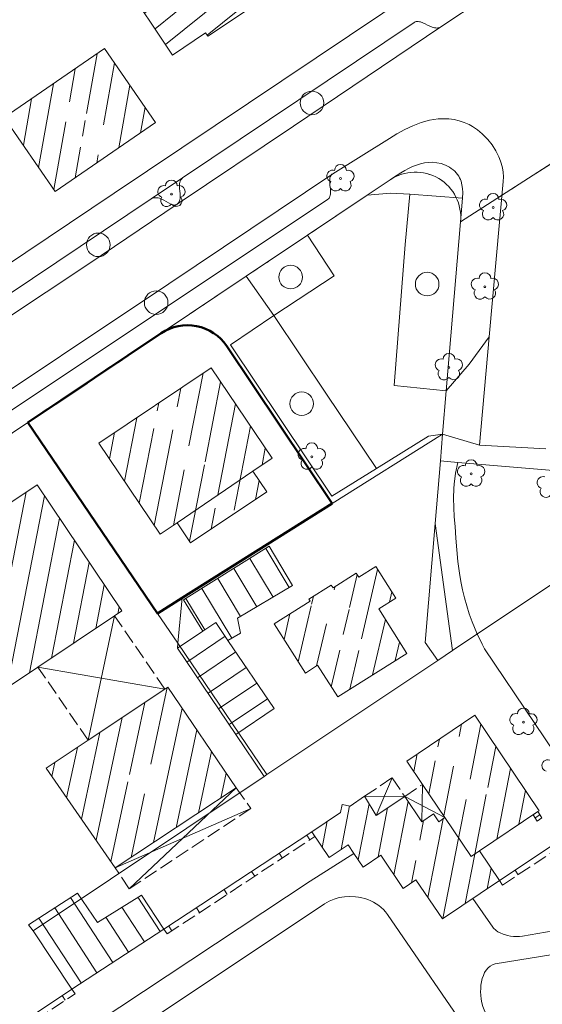
# Model space of a CAD drawing. Units: metres. Extents: x 3404129 to 3404584, y 5759214 to 5759621.
# Drawn here: x 3404371 to 3404426, y 5759295 to 5759399 of the extents above; entities that cross this region are included whole.
import ezdxf

# ---------------------------------------------------------------- set-up
doc = ezdxf.new("R2010")
doc.units = ezdxf.units.M
doc.header["$MEASUREMENT"] = 0
doc.linetypes.add('SM-6', pattern=[9.5, 4, -1, 0.5, -1, 0.5, -1, 0.5, -1])
doc.linetypes.add('SM-9', pattern=[2, 1.5, -0.5])
for name, color, linetype in [('BASISTOPOGRAPHIE', 7, 'Continuous'), ('ERGAENZ-TOPOGRAPHIE', 7, 'Continuous'), ('FLUR-GEMARK-GRENZEN', 7, 'Continuous'), ('FLURSTUECKSGRENZEN', 7, 'Continuous'), ('GEBAEUDEFLAECHEN', 7, 'Continuous'), ('GEBAEUDELINIEN', 7, 'Continuous'), ('SYMBOLE-GRENZBEGLEIT', 7, 'Continuous'), ('TOPOGRAPHIE-SYMBOLE', 7, 'Continuous')]:
    doc.layers.add(name, color=color, linetype=linetype)
pattern_1 = [(79, (3403000, 5757000), (-1.963254, 0.3816181), [])]

msp = doc.modelspace()

# ---------------------------------------------------------------- hatches: boundary and pattern name
at = {"layer": 'GEBAEUDEFLAECHEN', "linetype": 'Continuous', "lineweight": 18}
h = msp.add_hatch(dxfattribs=at)
h.set_pattern_fill('_U', color=256, style=0, pattern_type=2)
h.set_pattern_definition([(39, (3403000, 5757000), (-1.2586408, 1.5542922), [])])
h.paths.add_polyline_path([(3404274.167, 5759460.047), (3404279.456, 5759451.385), (3404303.241, 5759466.1591), (3404310.198, 5759465.508), (3404310.061, 5759464.0491), (3404322.43, 5759462.8901), (3404323.092, 5759469.959), (3404330.025, 5759469.3681), (3404329.8691, 5759467.54), (3404339.6471, 5759466.5241), (3404339.729, 5759468.4461), (3404368.711, 5759465.4781), (3404368.642, 5759464.912), (3404372.653, 5759464.4201), (3404373.014, 5759467.906), (3404379.121, 5759467.2741), (3404379.061, 5759466.7439), (3404384.833, 5759466.0851), (3404389.403, 5759460.279), (3404388.4441, 5759459.4451), (3404393.557, 5759453.568), (3404394.3651, 5759454.3781), (3404395.985, 5759452.417), (3404394.8241, 5759441.047), (3404397.693, 5759440.798), (3404397.048, 5759433.3741), (3404394.585, 5759433.5881), (3404394.274, 5759430.0091), (3404395.077, 5759429.1811), (3404396.6881, 5759429.047), (3404396.373, 5759425.255), (3404393.6761, 5759425.4801), (3404392.94, 5759416.623), (3404382.4651, 5759409.695), (3404385.134, 5759405.66), (3404381.589, 5759403.3161), (3404386.901, 5759395.284), (3404390.4101, 5759397.646), (3404390.649, 5759397.2909), (3404396.75, 5759401.4031), (3404396.5011, 5759401.7841), (3404404.562, 5759407.0461), (3404405.629, 5759405.4131), (3404407.9001, 5759405.174), (3404409.55, 5759406.755), (3404411.443, 5759406.684), (3404412.644, 5759421.679), (3404410.57, 5759421.845), (3404410.748, 5759423.547), (3404411.8281, 5759423.517), (3404412.436, 5759432.419), (3404413.826, 5759433.579), (3404414.196, 5759436.96), (3404413.2661, 5759438.221), (3404412.9081, 5759438.219), (3404413.055, 5759439.891), (3404412.693, 5759439.923), (3404414.249, 5759457.5861), (3404411.857, 5759460.488), (3404412.208, 5759462.59), (3404407.807, 5759467.8551), (3404408.17, 5759468.1591), (3404405.099, 5759471.833), (3404404.8691, 5759471.563), (3404400.667, 5759476.722), (3404398.6571, 5759476.8319), (3404396.156, 5759479.9211), (3404387.2751, 5759481.158), (3404387.395, 5759481.7082), (3404380.784, 5759482.485), (3404380.763, 5759481.8852), (3404374.233, 5759482.6421), (3404372.583, 5759485.2311), (3404368.763, 5759485.6391), (3404366.832, 5759483.578), (3404341.589, 5759486.208), (3404341.732, 5759488.219), (3404338.7621, 5759488.4991), (3404338.8821, 5759489.4591), (3404334.932, 5759489.8689), (3404334.802, 5759488.871), (3404331.862, 5759489.1711), (3404331.5111, 5759486.3891), (3404324.8711, 5759487.029), (3404324.911, 5759487.349), (3404312.58, 5759488.633), (3404311.964, 5759481.606), (3404309.554, 5759481.908), (3404300.201, 5759475.9391), (3404300.008, 5759476.255), (3404295.4101, 5759473.4469), (3404295.601, 5759473.1341)])
h.paths.add_polyline_path([(3404290.0595, 5759465.4911), (3404292.6676, 5759467.113), (3404294.0405, 5759464.9049), (3404291.4325, 5759463.2831)], flags=0)
h.paths.add_polyline_path([(3404374.2983, 5759473.1597), (3404374.5977, 5759475.7423), (3404377.5118, 5759475.4045), (3404377.2123, 5759472.8217)], flags=0)
h.paths.add_polyline_path([(3404403.4091, 5759464.612), (3404399.5516, 5759464.612), (3404401.4769, 5759467.9627)], flags=0)
h.paths.add_polyline_path([(3404402.9195, 5759469.4523), (3404404.9145, 5759471.1195), (3404407.0605, 5759468.5518), (3404405.0655, 5759466.8844)], flags=0)
h = msp.add_hatch(dxfattribs=at)
h.set_pattern_fill('_U', color=256, style=0, pattern_type=2)
h.set_pattern_definition([(80, (3403000, 5757000), (-1.9696159, 0.3472966), [])])
h.paths.add_polyline_path([(3404379.714, 5759395.975), (3404369.0851, 5759388.651), (3404374.484, 5759380.8161), (3404385.113, 5759388.1401)])
h.paths.add_polyline_path([(3404376.2049, 5759387.325), (3404374.7296, 5759389.466), (3404376.6351, 5759390.779), (3404378.1104, 5759388.6382)], flags=0)
h.paths.add_polyline_path([(3404376.6876, 5759386.22), (3404379.4432, 5759388.1189), (3404380.9185, 5759385.9779), (3404378.1629, 5759384.0791)], flags=0)
h = msp.add_hatch(dxfattribs=at)
h.set_pattern_fill('_U', color=256, style=0, pattern_type=2)
h.set_pattern_definition(pattern_1)
h.paths.add_polyline_path([(3404379.11, 5759354.1271), (3404385.6, 5759344.455), (3404387.404, 5759345.665), (3404388.827, 5759343.545), (3404396.893, 5759348.958), (3404395.418, 5759351.1549), (3404397.455, 5759352.5212), (3404391.0161, 5759362.116)])
h.paths.add_polyline_path([(3404384.1664, 5759356.7997), (3404386.9474, 5759358.661), (3404388.3936, 5759356.5004), (3404385.6127, 5759354.6391)], flags=0)
h.paths.add_polyline_path([(3404388.5726, 5759350.6551), (3404387.1264, 5759352.8157), (3404389.0494, 5759354.1029), (3404390.4956, 5759351.9423)], flags=0)
h.paths.add_polyline_path([(3404390.8609, 5759348.0663), (3404392.1549, 5759348.9324), (3404393.6011, 5759346.7718), (3404392.3072, 5759345.9057)], flags=0)
h = msp.add_hatch(dxfattribs=at)
h.set_pattern_fill('_U', color=256, style=0, pattern_type=2)
h.set_pattern_definition(pattern_1)
h.paths.add_polyline_path([(3404345.393, 5759329.7441), (3404335.394, 5759323.038), (3404343.0121, 5759311.679), (3404343.581, 5759310.83), (3404345.782, 5759312.3061), (3404351.301, 5759316.078), (3404372.646, 5759330.3631), (3404380.766, 5759335.793), (3404381.537, 5759336.3229), (3404372.558, 5759349.7131), (3404344.583, 5759330.9521)])
h.paths.add_polyline_path([(3404345.2168, 5759319.7198), (3404343.7552, 5759321.87), (3404346.2953, 5759323.5964), (3404347.7568, 5759321.4461)], flags=0)
h.paths.add_polyline_path([(3404358.1167, 5759336.1751), (3404356.6683, 5759338.3343), (3404360.5333, 5759340.927), (3404361.9818, 5759338.7679)], flags=0)
h.paths.add_polyline_path([(3404361.8015, 5759330.013), (3404360.3561, 5759332.1742), (3404362.7945, 5759333.8051), (3404364.24, 5759331.6438)], flags=0)
h = msp.add_hatch(dxfattribs=at)
h.set_pattern_fill('_U', color=256, style=0, pattern_type=2)
h.set_pattern_definition([(301, (3403000, 5757000), (1.7143349, 1.0300761), [])])
h.paths.add_polyline_path([(3404393.816, 5759335.5561), (3404399.625, 5759339.006), (3404397.146, 5759343.1811), (3404388.064, 5759337.488), (3404390.1321, 5759334.1901), (3404391.491, 5759335.109), (3404392.782, 5759333.2021), (3404394.102, 5759333.9721)])
h = msp.add_hatch(dxfattribs=at)
h.set_pattern_fill('_U', color=256, style=0, pattern_type=2)
h.set_pattern_definition([(77, (3403000, 5757000), (-1.94874, 0.4499022), [])])
h.paths.add_polyline_path([(3404397.691, 5759334.9561), (3404400.9911, 5759329.731), (3404402.294, 5759330.553), (3404404.415, 5759327.195), (3404411.739, 5759331.821), (3404408.761, 5759336.537), (3404410.572, 5759337.682), (3404408.454, 5759341.036), (3404406.658, 5759339.902), (3404406.379, 5759340.3431), (3404403.92, 5759338.79), (3404403.742, 5759339.0719), (3404401.366, 5759337.571), (3404401.499, 5759337.36)])
h.paths.add_polyline_path([(3404402.9195, 5759334.7674), (3404401.5311, 5759336.9657), (3404404.3606, 5759338.7526), (3404405.7489, 5759336.5544)], flags=0)
h.paths.add_polyline_path([(3404403.993, 5759333.183), (3404406.1913, 5759334.5716), (3404407.427, 5759332.6152), (3404405.2289, 5759331.2265)], flags=0)
h = msp.add_hatch(dxfattribs=at)
h.set_pattern_fill('_U', color=256, style=0, pattern_type=2)
h.set_pattern_definition([(34, (3403000, 5757000), (-1.1183857, 1.6580752), [])])
h.paths.add_polyline_path([(3404387.44, 5759332.3689), (3404393.63, 5759323.2171), (3404397.682, 5759325.9571), (3404392.782, 5759333.2021), (3404391.491, 5759335.109), (3404390.1321, 5759334.1901)])
h = msp.add_hatch(dxfattribs=at)
h.set_pattern_fill('_U', color=256, style=0, pattern_type=2)
h.set_pattern_definition([(78, (3403000, 5757000), (-1.9562949, 0.4158235), [])])
h.paths.add_polyline_path([(3404373.508, 5759319.6291), (3404380.8501, 5759309.078), (3404393.661, 5759317.5459), (3404386.409, 5759328.2491), (3404386.1001, 5759328.039), (3404377.969, 5759322.6081)])
h.paths.add_polyline_path([(3404381.881, 5759318.6557), (3404384.4422, 5759320.3505), (3404385.877, 5759318.1823), (3404383.3159, 5759316.4875)], flags=0)
h = msp.add_hatch(dxfattribs=at)
h.set_pattern_fill('_U', color=256, style=0, pattern_type=2)
h.set_pattern_definition(pattern_1)
h.paths.add_polyline_path([(3404418.9439, 5759325.2499), (3404411.7361, 5759320.3951), (3404413.4061, 5759317.9151), (3404415.773, 5759314.4001), (3404418.5531, 5759310.2721), (3404419.453, 5759310.8791), (3404425.633, 5759315.04), (3404425.7621, 5759315.127)])
h.paths.add_polyline_path([(3404415.596, 5759319.1425), (3404414.1496, 5759321.3031), (3404417.102, 5759323.2796), (3404418.5484, 5759321.1189)], flags=0)
h.paths.add_polyline_path([(3404418.4676, 5759315.693), (3404417.1744, 5759317.612), (3404419.3305, 5759319.065), (3404420.6236, 5759317.146)], flags=0)
h = msp.add_hatch(dxfattribs=at)
h.set_pattern_fill('_U', color=256, style=0, pattern_type=2)
h.set_pattern_definition(pattern_1)
h.paths.add_polyline_path([(3404401.665, 5759312.8951), (3404403.511, 5759310.1551), (3404405.528, 5759311.5131), (3404406.136, 5759310.611), (3404407.112, 5759309.161), (3404408.9731, 5759310.414), (3404411.348, 5759306.8891), (3404412.7151, 5759307.8101), (3404415.5121, 5759303.6569), (3404421.5691, 5759307.737), (3404419.453, 5759310.8791), (3404418.5531, 5759310.2721), (3404415.773, 5759314.4001), (3404415.123, 5759313.962), (3404414.556, 5759314.804), (3404413.317, 5759313.969), (3404411.516, 5759316.6431), (3404408.503, 5759314.6131), (3404407.269, 5759316.659), (3404405.733, 5759315.6239), (3404404.88, 5759315.798), (3404404.706, 5759314.9421)])
h.paths.add_polyline_path([(3404412.4986, 5759309.7257), (3404411.6261, 5759311.0153), (3404413.7795, 5759312.4723), (3404414.6519, 5759311.1828)], flags=0)
h = msp.add_hatch(dxfattribs=at)
h.set_pattern_fill('_U', color=256, style=0, pattern_type=2)
h.set_pattern_definition([(123, (3403000, 5757000), (1.6773411, 1.0892778), [])])
h.paths.add_polyline_path([(3404376.246, 5759296.219), (3404385.997, 5759302.5509), (3404383.634, 5759306.1901), (3404378.946, 5759303.2891), (3404376.826, 5759306.399), (3404371.653, 5759303.028), (3404372.1261, 5759302.3791)])

# ---------------------------------------------------------------- linework, layer by layer
at = {"layer": 'BASISTOPOGRAPHIE', "linetype": 'Continuous', "lineweight": 18, "flags": 128}
for points in [[(3404415.352, 5759398.2801), (3404419.8189, 5759401.2931)], [(3404412.52, 5759398.7399), (3404412.6227, 5759398.7959), (3404412.7293, 5759398.8301), (3404412.8398, 5759398.8446), (3404412.9536, 5759398.8417), (3404413.0704, 5759398.8238), (3404413.1898, 5759398.7924), (3404413.4356, 5759398.6999), (3404413.6882, 5759398.5811), (3404413.945, 5759398.454), (3404414.1969, 5759398.3378), (3404414.4465, 5759398.2414), (3404414.5694, 5759398.204), (3404414.6904, 5759398.1762), (3404414.8091, 5759398.1586), (3404414.925, 5759398.1532), (3404415.0377, 5759398.1613), (3404415.1468, 5759398.1841), (3404415.2517, 5759398.2233), (3404415.352, 5759398.2801)], [(3404387.973, 5759382.245), (3404412.52, 5759398.7399)], [(3404399.734, 5759387.7251), (3404415.352, 5759398.2801)], [(3404409.899, 5759386.44), (3404410.6999, 5759386.9231), (3404411.5258, 5759387.378), (3404412.3763, 5759387.7843), (3404413.2511, 5759388.1217), (3404414.1496, 5759388.37), (3404414.6079, 5759388.4545), (3404415.072, 5759388.5091), (3404415.6321, 5759388.532), (3404416.1942, 5759388.508), (3404416.7524, 5759388.4357), (3404417.3003, 5759388.3141), (3404417.8319, 5759388.1423), (3404418.341, 5759387.9191), (3404418.7129, 5759387.7129), (3404419.2394, 5759387.352), (3404419.7286, 5759386.9379), (3404420.3239, 5759386.319), (3404420.7769, 5759385.748), (3404421.1732, 5759385.1393), (3404421.5024, 5759384.495), (3404421.6794, 5759384.0467), (3404421.754, 5759383.8171), (3404421.8758, 5759383.337), (3404421.9538, 5759382.8475), (3404421.9848, 5759382.3542), (3404421.966, 5759381.8621)], [(3404387.396, 5759379.4671), (3404399.734, 5759387.7251)], [(3404409.899, 5759386.44), (3404403.893, 5759382.704)], [(3404417.644, 5759380.1171), (3404417.6661, 5759380.7155), (3404417.645, 5759381.1193), (3404417.588, 5759381.5177), (3404417.4889, 5759381.9027), (3404417.4217, 5759382.0879), (3404417.3416, 5759382.2665), (3404417.248, 5759382.4381), (3404417.1218, 5759382.6266), (3404416.9778, 5759382.8039), (3404416.8177, 5759382.9692), (3404416.6432, 5759383.1221), (3404416.4557, 5759383.2626), (3404416.2569, 5759383.3904), (3404416.0486, 5759383.5048), (3404415.8321, 5759383.6056), (3404415.3819, 5759383.7654), (3404414.919, 5759383.8671), (3404414.477, 5759383.9082), (3404414.0376, 5759383.8995), (3404413.603, 5759383.8453), (3404413.1754, 5759383.7513), (3404412.552, 5759383.5461), (3404412.3501, 5759383.4631), (3404411.9295, 5759383.2655), (3404411.5218, 5759383.045), (3404411.1241, 5759382.8068), (3404410.7337, 5759382.5563), (3404410.3475, 5759382.299), (3404409.963, 5759382.04)], [(3404387.973, 5759382.245), (3404384.64, 5759380.0212)], [(3404386.519, 5759371.0249), (3404403.893, 5759382.704)], [(3404387.973, 5759382.245), (3404387.8844, 5759382.1735), (3404387.8127, 5759382.0906), (3404387.7563, 5759381.9975), (3404387.7136, 5759381.8949), (3404387.6831, 5759381.7842), (3404387.6635, 5759381.6663), (3404387.6501, 5759381.4129), (3404387.6614, 5759381.1431), (3404387.685, 5759380.865), (3404387.7091, 5759380.5835), (3404387.7209, 5759380.3105), (3404387.7079, 5759380.0539), (3404387.6882, 5759379.9345), (3404387.6577, 5759379.8223), (3404387.6147, 5759379.7184), (3404387.5579, 5759379.6239), (3404387.4854, 5759379.5398), (3404387.396, 5759379.4671)], [(3404403.893, 5759382.704), (3404403.8028, 5759382.6357), (3404403.73, 5759382.555), (3404403.6732, 5759382.4633), (3404403.6306, 5759382.3615), (3404403.6009, 5759382.251), (3404403.5822, 5759382.1327), (3404403.5731, 5759382.008), (3404403.5772, 5759381.7432), (3404403.6003, 5759381.4656), (3404403.615, 5759381.3251), (3404403.6428, 5759381.0469), (3404403.6581, 5759380.7777), (3404403.6484, 5759380.5256), (3404403.6303, 5759380.4085), (3404403.6015, 5759380.2986), (3404403.5602, 5759380.1971), (3404403.5049, 5759380.1047), (3404403.4339, 5759380.0227), (3404403.346, 5759379.9519)], [(3404420.464, 5759365.4131), (3404421.966, 5759381.8621)], [(3404384.64, 5759380.0212), (3404369.601, 5759369.928)], [(3404384.64, 5759380.0212), (3404384.737, 5759380.0766), (3404384.8388, 5759380.1173), (3404384.9448, 5759380.1437), (3404385.0544, 5759380.157), (3404385.1672, 5759380.158), (3404385.2826, 5759380.1473), (3404385.4, 5759380.1261), (3404385.519, 5759380.0951), (3404385.7596, 5759380.0074), (3404386, 5759379.891), (3404386.2527, 5759379.7458), (3404386.4991, 5759379.5993), (3404386.7379, 5759379.475), (3404386.8542, 5759379.4283), (3404386.9679, 5759379.3959), (3404387.0792, 5759379.3807), (3404387.1878, 5759379.3855), (3404387.2934, 5759379.4134), (3404387.396, 5759379.4671)], [(3404366.4001, 5759355.318), (3404403.346, 5759379.9519)], [(3404378.027, 5759373.1261), (3404387.396, 5759379.4671)], [(3404378.027, 5759373.1261), (3404368.992, 5759367.1281)], [(3404386.519, 5759371.0249), (3404363.636, 5759355.736)], [(3404418.367, 5759362.496), (3404420.464, 5759365.4131)], [(3404419.461, 5759353.891), (3404420.464, 5759365.4131)], [(3404418.367, 5759362.496), (3404415.9281, 5759359.661)], [(3404419.461, 5759353.891), (3404415.5421, 5759355.0701)], [(3404419.461, 5759353.891), (3404426.482, 5759353.5002)], [(3404415.306, 5759352.2411), (3404417.138, 5759352.0841)], [(3404417.138, 5759352.0841), (3404416.919, 5759350.9247), (3404416.7502, 5759349.7625), (3404416.7081, 5759349.2961), (3404416.6771, 5759348.2997), (3404416.7086, 5759347.3), (3404416.7772, 5759346.2981), (3404416.858, 5759345.2961), (3404416.9493, 5759344.0456), (3404417.0414, 5759342.7979), (3404417.1549, 5759341.5541), (3404417.311, 5759340.315), (3404417.4574, 5759339.4418), (3404417.6356, 5759338.5734), (3404417.8459, 5759337.7116), (3404418.0883, 5759336.8579), (3404418.363, 5759336.0149), (3404418.67, 5759335.184), (3404419.1806, 5759333.9742), (3404419.733, 5759332.7825), (3404419.959, 5759332.308)], [(3404417.138, 5759352.0841), (3404429.794, 5759351.0002)], [(3404419.959, 5759332.308), (3404430.6581, 5759316.451)], [(3404401.484, 5759307.663), (3404406.136, 5759310.611)], [(3404285.572, 5759230.8611), (3404401.484, 5759307.663)], [(3404403.0221, 5759305.248), (3404403.5076, 5759305.5297), (3404404.027, 5759305.7514), (3404404.5728, 5759305.9118), (3404405.138, 5759306.01), (3404405.7152, 5759306.0448), (3404406.297, 5759306.0151), (3404406.6317, 5759305.9682), (3404406.9635, 5759305.9002), (3404407.2906, 5759305.811), (3404407.6108, 5759305.7013), (3404407.9223, 5759305.5717), (3404408.2231, 5759305.4223), (3404408.5111, 5759305.2536), (3404408.7845, 5759305.0664), (3404409.0412, 5759304.8608), (3404409.2794, 5759304.6371), (3404409.4969, 5759304.3962), (3404409.692, 5759304.1381)], [(3404418.7501, 5759305.8381), (3404420.859, 5759302.788)], [(3404367.5271, 5759281.549), (3404403.0221, 5759305.248)], [(3404409.692, 5759304.1381), (3404419.216, 5759290.277)], [(3404420.859, 5759302.788), (3404420.9325, 5759302.6908), (3404421.0135, 5759302.6001), (3404421.1012, 5759302.5158), (3404421.1952, 5759302.4373), (3404421.3988, 5759302.2974), (3404421.6195, 5759302.1779), (3404421.9717, 5759302.032), (3404422.092, 5759301.991), (3404422.4071, 5759301.9007), (3404422.7242, 5759301.8341), (3404423.0423, 5759301.7925), (3404423.3604, 5759301.7768), (3404423.6773, 5759301.7884), (3404423.992, 5759301.828)], [(3404430.5071, 5759302.956), (3404423.992, 5759301.828)], [(3404421.108, 5759298.875), (3404430.9331, 5759300.477)], [(3404421.108, 5759298.875), (3404420.8239, 5759298.7951), (3404420.5709, 5759298.6574), (3404420.3482, 5759298.4687), (3404420.1551, 5759298.2355), (3404419.9906, 5759297.9645), (3404419.854, 5759297.6624), (3404419.7445, 5759297.3357), (3404419.6615, 5759296.991), (3404419.6037, 5759296.6352), (3404419.5709, 5759296.2746), (3404419.5619, 5759295.9161), (3404419.576, 5759295.566), (3404419.6247, 5759295.1479), (3404419.705, 5759294.7514), (3404419.8136, 5759294.3737), (3404419.947, 5759294.0126), (3404420.2751, 5759293.331), (3404420.8707, 5759292.3731), (3404421.5101, 5759291.435)]]:
    msp.add_lwpolyline(points, dxfattribs=at)
at = {"layer": 'ERGAENZ-TOPOGRAPHIE', "linetype": 'Continuous', "lineweight": 18, "flags": 128}
for points in [[(3404407.529, 5759380.409), (3404410.006, 5759380.627)], [(3404412.061, 5759380.5151), (3404410.006, 5759380.627)], [(3404412.061, 5759380.5151), (3404411.576, 5759375.206)], [(3404417.644, 5759380.1171), (3404412.061, 5759380.5151)], [(3404417.433, 5759377.58), (3404417.644, 5759380.1171)], [(3404401.23, 5759376.1881), (3404404.032, 5759371.8581)], [(3404410.393, 5759360.2441), (3404411.576, 5759375.206)], [(3404394.712, 5759371.8201), (3404397.665, 5759367.6501)], [(3404397.665, 5759367.6501), (3404404.032, 5759371.8581)], [(3404397.665, 5759367.6501), (3404393.072, 5759364.549)], [(3404403.248, 5759359.314), (3404397.665, 5759367.6501)], [(3404403.8061, 5759348.4931), (3404393.072, 5759364.549)], [(3404410.393, 5759360.2441), (3404415.9281, 5759359.661)], [(3404403.248, 5759359.314), (3404408.5461, 5759351.4169)], [(3404415.5421, 5759355.0701), (3404414.037, 5759354.8681)], [(3404414.037, 5759354.8681), (3404408.5461, 5759351.4169)], [(3404408.5461, 5759351.4169), (3404403.8061, 5759348.4931)], [(3404425.633, 5759315.04), (3404425.135, 5759314.7051)], [(3404426.067, 5759314.3641), (3404425.562, 5759314.0401)], [(3404426.067, 5759314.3641), (3404425.633, 5759315.04)], [(3404385.997, 5759302.5509), (3404401.665, 5759312.8951)], [(3404401.665, 5759312.8951), (3404402, 5759312.3981)], [(3404427.784, 5759311.866), (3404421.5691, 5759307.737)], [(3404421.5691, 5759307.737), (3404421.889, 5759307.248)], [(3404385.997, 5759302.5509), (3404386.347, 5759302.058)]]:
    msp.add_lwpolyline(points, dxfattribs=at)
at = {"layer": 'ERGAENZ-TOPOGRAPHIE', "linetype": 'SM-9', "lineweight": 18, "flags": 128}
for points in [[(3404425.135, 5759314.7051), (3404425.562, 5759314.0401)], [(3404386.347, 5759302.058), (3404402, 5759312.3981)], [(3404421.889, 5759307.248), (3404427.6891, 5759311.079)]]:
    msp.add_lwpolyline(points, dxfattribs=at)
at = {"layer": 'FLUR-GEMARK-GRENZEN', "linetype": 'SM-6', "lineweight": 18, "flags": 128}
for points in [[(3404417.433, 5759377.58), (3404433.3241, 5759387.8)], [(3404409.963, 5759382.04), (3404407.529, 5759380.409)], [(3404407.529, 5759380.409), (3404401.23, 5759376.1881)], [(3404401.23, 5759376.1881), (3404394.712, 5759371.8201)], [(3404394.712, 5759371.8201), (3404385.711, 5759365.7891)], [(3404385.711, 5759365.7891), (3404371.57, 5759356.3091)], [(3404371.57, 5759356.3091), (3404361.1191, 5759349.299)]]:
    msp.add_lwpolyline(points, dxfattribs=at)
at = {"layer": 'FLUR-GEMARK-GRENZEN', "linetype": 'Continuous', "lineweight": 18, "flags": 128}
for points in [[(3404417.433, 5759377.58), (3404433.3241, 5759387.8)], [(3404409.963, 5759382.04), (3404407.529, 5759380.409)], [(3404407.529, 5759380.409), (3404401.23, 5759376.1881)], [(3404401.23, 5759376.1881), (3404394.712, 5759371.8201)], [(3404394.712, 5759371.8201), (3404385.711, 5759365.7891)], [(3404385.711, 5759365.7891), (3404371.57, 5759356.3091)], [(3404371.57, 5759356.3091), (3404361.1191, 5759349.299)]]:
    msp.add_lwpolyline(points, dxfattribs=at)
at = {"layer": 'FLUR-GEMARK-GRENZEN', "color": 1, "linetype": 'SM-6', "lineweight": 50, "flags": 128}
msp.add_lwpolyline([(3404385.711, 5759365.7891), (3404371.57, 5759356.3091)], dxfattribs=at)
at = {"layer": 'FLUR-GEMARK-GRENZEN', "color": 1, "linetype": 'Continuous', "lineweight": 50, "flags": 128}
msp.add_lwpolyline([(3404385.711, 5759365.7891), (3404371.57, 5759356.3091)], dxfattribs=at)
at = {"layer": 'FLUR-GEMARK-GRENZEN', "linetype": 'SM-6', "lineweight": 18}
msp.add_arc((3404412.6581, 5759378.068), 4.7998, 354.1649, 124.1571, dxfattribs=at)
at = {"layer": 'FLUR-GEMARK-GRENZEN', "linetype": 'Continuous', "lineweight": 18}
msp.add_arc((3404412.6581, 5759378.068), 4.7998, 354.1649, 124.1571, dxfattribs=at)
at = {"layer": 'FLURSTUECKSGRENZEN', "linetype": 'Continuous', "lineweight": 18, "flags": 128}
for points in [[(3404419.893, 5759406.954), (3404380.713, 5759380.6481)], [(3404380.713, 5759380.6481), (3404359.599, 5759366.471)], [(3404417.433, 5759377.58), (3404415.9281, 5759359.661)], [(3404392.652, 5759364.419), (3404403.841, 5759347.7091)], [(3404415.9281, 5759359.661), (3404415.5421, 5759355.0701)], [(3404371.57, 5759356.3091), (3404385.31, 5759336.059)], [(3404403.841, 5759347.7091), (3404415.5421, 5759355.0701)], [(3404415.5421, 5759355.0701), (3404415.306, 5759352.2411)], [(3404415.306, 5759352.2411), (3404414.7511, 5759345.599)], [(3404387.93, 5759337.7091), (3404403.841, 5759347.7091)], [(3404414.7511, 5759345.599), (3404413.69, 5759332.959)], [(3404414.7511, 5759345.599), (3404416.57, 5759332.109)], [(3404416.57, 5759332.109), (3404428.5976, 5759340.1521)], [(3404387.93, 5759337.7091), (3404385.31, 5759336.059)], [(3404387.93, 5759337.7091), (3404387.47, 5759332.8991)], [(3404385.31, 5759336.059), (3404387.47, 5759332.8991)], [(3404387.47, 5759332.8991), (3404387.44, 5759332.3689)], [(3404387.44, 5759332.3689), (3404393.63, 5759323.2171)], [(3404396.919, 5759318.9591), (3404387.47, 5759332.8991)], [(3404413.69, 5759332.959), (3404415.02, 5759331.069)], [(3404416.57, 5759332.109), (3404415.02, 5759331.069)], [(3404415.02, 5759331.069), (3404396.919, 5759318.9591)], [(3404393.63, 5759323.2171), (3404396.639, 5759318.769)], [(3404372.1261, 5759302.3791), (3404396.639, 5759318.769)], [(3404396.639, 5759318.769), (3404396.919, 5759318.9591)], [(3404372.1261, 5759302.3791), (3404376.246, 5759296.219)], [(3404376.246, 5759296.219), (3404365.464, 5759289.0089)]]:
    msp.add_lwpolyline(points, dxfattribs=at)
at = {"layer": 'FLURSTUECKSGRENZEN', "color": 1, "linetype": 'Continuous', "lineweight": 50, "flags": 128}
for points in [[(3404392.652, 5759364.419), (3404403.841, 5759347.7091)], [(3404371.57, 5759356.3091), (3404385.31, 5759336.059)], [(3404387.93, 5759337.7091), (3404403.841, 5759347.7091)], [(3404387.93, 5759337.7091), (3404385.31, 5759336.059)]]:
    msp.add_lwpolyline(points, dxfattribs=at)
at = {"layer": 'FLURSTUECKSGRENZEN', "linetype": 'Continuous', "lineweight": 18}
msp.add_arc((3404388.497, 5759361.637), 5.0003, 33.8045, 123.8617, dxfattribs=at)
at = {"layer": 'FLURSTUECKSGRENZEN', "color": 1, "linetype": 'Continuous', "lineweight": 50}
msp.add_arc((3404388.497, 5759361.637), 5.0003, 33.8045, 123.8617, dxfattribs=at)
at = {"layer": 'GEBAEUDEFLAECHEN', "linetype": 'Continuous', "lineweight": 18, "flags": 128}
for points in [[(3404387.404, 5759345.665), (3404395.418, 5759351.1549)], [(3404377.969, 5759322.6081), (3404380.766, 5759335.793)], [(3404386.1001, 5759328.039), (3404372.646, 5759330.3631)], [(3404408.503, 5759314.6131), (3404410.183, 5759318.622)], [(3404382.323, 5759306.85), (3404393.661, 5759317.5459)], [(3404413.317, 5759313.969), (3404413.4061, 5759317.9151)], [(3404407.269, 5759316.659), (3404411.516, 5759316.6431)], [(3404411.516, 5759316.6431), (3404415.773, 5759314.4001)], [(3404380.8501, 5759309.078), (3404395.228, 5759315.38)]]:
    msp.add_lwpolyline(points, dxfattribs=at)
at = {"layer": 'GEBAEUDELINIEN', "linetype": 'Continuous', "lineweight": 18, "flags": 128}
for points in [[(3404386.901, 5759395.284), (3404381.589, 5759403.3161)], [(3404396.75, 5759401.4031), (3404390.649, 5759397.2909)], [(3404390.4101, 5759397.646), (3404386.901, 5759395.284)], [(3404390.649, 5759397.2909), (3404390.4101, 5759397.646)], [(3404379.714, 5759395.975), (3404369.0851, 5759388.651)], [(3404385.113, 5759388.1401), (3404379.714, 5759395.975)], [(3404369.0851, 5759388.651), (3404374.484, 5759380.8161)], [(3404374.484, 5759380.8161), (3404385.113, 5759388.1401)], [(3404379.11, 5759354.1271), (3404391.0161, 5759362.116)], [(3404391.0161, 5759362.116), (3404397.455, 5759352.5212)], [(3404379.11, 5759354.1271), (3404385.6, 5759344.455)], [(3404397.455, 5759352.5212), (3404395.418, 5759351.1549)], [(3404395.418, 5759351.1549), (3404396.893, 5759348.958)], [(3404344.583, 5759330.9521), (3404372.558, 5759349.7131)], [(3404372.558, 5759349.7131), (3404381.537, 5759336.3229)], [(3404396.893, 5759348.958), (3404388.827, 5759343.545)], [(3404387.404, 5759345.665), (3404385.6, 5759344.455)], [(3404388.827, 5759343.545), (3404387.404, 5759345.665)], [(3404388.064, 5759337.488), (3404397.146, 5759343.1811)], [(3404397.146, 5759343.1811), (3404399.625, 5759339.006)], [(3404406.379, 5759340.3431), (3404403.92, 5759338.79)], [(3404406.658, 5759339.902), (3404406.379, 5759340.3431)], [(3404408.454, 5759341.036), (3404406.658, 5759339.902)], [(3404410.572, 5759337.682), (3404408.454, 5759341.036)], [(3404399.625, 5759339.006), (3404393.816, 5759335.5561)], [(3404403.742, 5759339.0719), (3404401.366, 5759337.571)], [(3404403.92, 5759338.79), (3404403.742, 5759339.0719)], [(3404388.064, 5759337.488), (3404390.1321, 5759334.1901)], [(3404401.499, 5759337.36), (3404397.691, 5759334.9561)], [(3404401.366, 5759337.571), (3404401.499, 5759337.36)], [(3404408.761, 5759336.537), (3404410.572, 5759337.682)], [(3404381.537, 5759336.3229), (3404380.766, 5759335.793)], [(3404411.739, 5759331.821), (3404408.761, 5759336.537)], [(3404380.766, 5759335.793), (3404372.646, 5759330.3631)], [(3404390.1321, 5759334.1901), (3404391.491, 5759335.109)], [(3404392.782, 5759333.2021), (3404391.491, 5759335.109)], [(3404393.816, 5759335.5561), (3404394.102, 5759333.9721)], [(3404387.44, 5759332.3689), (3404390.1321, 5759334.1901)], [(3404397.691, 5759334.9561), (3404400.9911, 5759329.731)], [(3404394.102, 5759333.9721), (3404392.782, 5759333.2021)], [(3404397.682, 5759325.9571), (3404392.782, 5759333.2021)], [(3404404.415, 5759327.195), (3404411.739, 5759331.821)], [(3404351.301, 5759316.078), (3404372.646, 5759330.3631)], [(3404400.9911, 5759329.731), (3404402.294, 5759330.553)], [(3404402.294, 5759330.553), (3404404.415, 5759327.195)], [(3404386.1001, 5759328.039), (3404377.969, 5759322.6081)], [(3404386.409, 5759328.2491), (3404386.1001, 5759328.039)], [(3404393.661, 5759317.5459), (3404386.409, 5759328.2491)], [(3404393.63, 5759323.2171), (3404397.682, 5759325.9571)], [(3404418.9439, 5759325.2499), (3404411.7361, 5759320.3951)], [(3404425.7621, 5759315.127), (3404418.9439, 5759325.2499)], [(3404377.969, 5759322.6081), (3404373.508, 5759319.6291)], [(3404373.508, 5759319.6291), (3404380.8501, 5759309.078)], [(3404411.7361, 5759320.3951), (3404413.4061, 5759317.9151)], [(3404380.8501, 5759309.078), (3404393.661, 5759317.5459)], [(3404413.4061, 5759317.9151), (3404415.773, 5759314.4001)], [(3404407.269, 5759316.659), (3404405.733, 5759315.6239)], [(3404408.503, 5759314.6131), (3404407.269, 5759316.659)], [(3404411.516, 5759316.6431), (3404408.503, 5759314.6131)], [(3404411.516, 5759316.6431), (3404413.317, 5759313.969)], [(3404404.88, 5759315.798), (3404404.706, 5759314.9421)], [(3404405.733, 5759315.6239), (3404404.88, 5759315.798)], [(3404404.706, 5759314.9421), (3404401.665, 5759312.8951)], [(3404413.317, 5759313.969), (3404414.556, 5759314.804)], [(3404414.556, 5759314.804), (3404415.123, 5759313.962)], [(3404415.123, 5759313.962), (3404415.773, 5759314.4001)], [(3404415.773, 5759314.4001), (3404418.5531, 5759310.2721)], [(3404419.453, 5759310.8791), (3404425.633, 5759315.04)], [(3404425.633, 5759315.04), (3404425.7621, 5759315.127)], [(3404403.511, 5759310.1551), (3404401.665, 5759312.8951)], [(3404405.528, 5759311.5131), (3404403.511, 5759310.1551)], [(3404406.136, 5759310.611), (3404405.528, 5759311.5131)], [(3404407.112, 5759309.161), (3404406.136, 5759310.611)], [(3404408.9731, 5759310.414), (3404407.112, 5759309.161)], [(3404411.348, 5759306.8891), (3404408.9731, 5759310.414)], [(3404418.5531, 5759310.2721), (3404419.453, 5759310.8791)], [(3404419.453, 5759310.8791), (3404421.5691, 5759307.737)], [(3404412.7151, 5759307.8101), (3404411.348, 5759306.8891)], [(3404415.5121, 5759303.6569), (3404412.7151, 5759307.8101)], [(3404421.5691, 5759307.737), (3404415.5121, 5759303.6569)], [(3404371.653, 5759303.028), (3404376.826, 5759306.399)], [(3404378.946, 5759303.2891), (3404376.826, 5759306.399)], [(3404383.634, 5759306.1901), (3404378.946, 5759303.2891)], [(3404385.997, 5759302.5509), (3404383.634, 5759306.1901)], [(3404371.653, 5759303.028), (3404372.1261, 5759302.3791)], [(3404376.246, 5759296.219), (3404385.997, 5759302.5509)]]:
    msp.add_lwpolyline(points, dxfattribs=at)
at = {"layer": 'GEBAEUDELINIEN', "linetype": 'SM-9', "lineweight": 18, "flags": 128}
for points in [[(3404386.1001, 5759328.039), (3404380.766, 5759335.793)], [(3404377.969, 5759322.6081), (3404372.646, 5759330.3631)], [(3404407.269, 5759316.659), (3404410.183, 5759318.622)], [(3404410.183, 5759318.622), (3404411.516, 5759316.6431)], [(3404393.661, 5759317.5459), (3404395.228, 5759315.38)], [(3404411.516, 5759316.6431), (3404413.4061, 5759317.9151)], [(3404395.228, 5759315.38), (3404382.323, 5759306.85)], [(3404382.323, 5759306.85), (3404380.8501, 5759309.078)]]:
    msp.add_lwpolyline(points, dxfattribs=at)
at = {"layer": 'SYMBOLE-GRENZBEGLEIT', "linetype": 'SM-9', "lineweight": 18, "flags": 128}
msp.add_lwpolyline([(3404365.798, 5759288.51), (3404376.579, 5759295.7201)], dxfattribs=at)
at = {"layer": 'SYMBOLE-GRENZBEGLEIT', "linetype": 'Continuous', "lineweight": 18, "flags": 128}
for points in [[(3404375.206, 5759295.5251), (3404375.5396, 5759295.0263)], [(3404376.246, 5759296.219), (3404376.579, 5759295.7201)]]:
    msp.add_lwpolyline(points, dxfattribs=at)
at = {"layer": 'TOPOGRAPHIE-SYMBOLE', "linetype": 'Continuous', "lineweight": 18, "flags": 128}
for points in [[(3404425.8501, 5759314.7021), (3404425.3451, 5759314.378)], [(3404401.14, 5759312.5481), (3404401.4706, 5759312.0473)], [(3404398.2171, 5759310.6181), (3404398.5476, 5759310.1173)], [(3404395.293, 5759308.6881), (3404395.6236, 5759308.1873)], [(3404423.2201, 5759308.8339), (3404423.552, 5759308.3343)], [(3404392.3691, 5759306.758), (3404392.6996, 5759306.2574)], [(3404389.446, 5759304.828), (3404389.7766, 5759304.3273)], [(3404386.5221, 5759302.8971), (3404386.8526, 5759302.3963)]]:
    msp.add_lwpolyline(points, dxfattribs=at)
at = {"layer": 'TOPOGRAPHIE-SYMBOLE', "linetype": 'Continuous', "lineweight": 18}
for centre, radius in [((3404401.685, 5759390.212), 1.25), ((3404404.7101, 5759382.1941), 0.0999), ((3404386.795, 5759380.5451), 0.1), ((3404420.883, 5759379.121), 0.1), ((3404379.046, 5759375.157), 1.25), ((3404399.43, 5759371.734), 1.25), ((3404413.9021, 5759370.9889), 1.25), ((3404420.02, 5759370.716), 0.1), ((3404385.179, 5759369.0241), 1.25), ((3404416.2041, 5759362.161), 0.0999), ((3404400.6, 5759358.307), 1.25), ((3404401.673, 5759352.665), 0.1), ((3404418.56, 5759350.8639), 0.1), ((3404424.096, 5759324.536), 0.0999)]:
    msp.add_circle(centre, radius, dxfattribs=at)
for centre, radius, start, end in [((3404404.7101, 5759383.0541), 0.625, 0, 180), ((3404403.89, 5759382.459), 0.6262, 71.8564, 251.8564), ((3404405.53, 5759382.459), 0.6261, 288.1479, 108.1479), ((3404385.975, 5759380.81), 0.6262, 71.8564, 251.8564), ((3404386.795, 5759381.4051), 0.625, 0, 180), ((3404387.615, 5759380.81), 0.6261, 288.1479, 108.1479), ((3404404.2, 5759381.4991), 0.6301, 144.1389, 324.0367), ((3404405.22, 5759381.4991), 0.6231, 215.9634, 35.8613), ((3404386.285, 5759379.85), 0.6301, 144.1389, 324.0367), ((3404387.305, 5759379.85), 0.6231, 215.9593, 35.8571), ((3404420.063, 5759379.386), 0.6261, 71.8521, 251.8521), ((3404420.883, 5759379.981), 0.625, 0, 180), ((3404421.703, 5759379.386), 0.6261, 288.1479, 108.1479), ((3404420.373, 5759378.4261), 0.63, 144.1542, 324.0521), ((3404421.393, 5759378.4261), 0.6231, 215.9593, 35.8571), ((3404420.02, 5759371.576), 0.625, 0, 180), ((3404419.2, 5759370.981), 0.6261, 71.8521, 251.8521), ((3404420.8401, 5759370.981), 0.6261, 288.1479, 108.1479), ((3404419.51, 5759370.0212), 0.63, 144.1502, 324.048), ((3404420.53, 5759370.0212), 0.6231, 215.9634, 35.8613), ((3404416.2041, 5759363.0209), 0.625, 0, 180), ((3404415.384, 5759362.4261), 0.6261, 71.8521, 251.8521), ((3404417.024, 5759362.4261), 0.6261, 288.1479, 108.1479), ((3404415.6941, 5759361.4661), 0.63, 144.1502, 324.048), ((3404416.714, 5759361.4661), 0.6231, 215.9634, 35.8613), ((3404401.673, 5759353.5249), 0.625, 0, 180), ((3404400.853, 5759352.9301), 0.6261, 71.8521, 251.8521), ((3404402.493, 5759352.9301), 0.6261, 288.1479, 108.1479), ((3404401.163, 5759351.9701), 0.63, 144.1502, 324.048), ((3404402.1831, 5759351.9701), 0.6231, 215.9593, 35.8571), ((3404418.56, 5759351.724), 0.625, 0, 180), ((3404417.74, 5759351.1291), 0.6261, 71.8521, 251.8521), ((3404419.38, 5759351.1291), 0.6261, 288.1479, 108.1479), ((3404418.05, 5759350.1691), 0.63, 144.1542, 324.0521), ((3404419.07, 5759350.1691), 0.6231, 215.9593, 35.8571), ((3404426.181, 5759349.9519), 0.6262, 71.8564, 251.8564), ((3404426.4909, 5759348.9921), 0.6301, 144.1389, 324.0367), ((3404424.096, 5759325.396), 0.625, 0, 180), ((3404423.276, 5759324.8011), 0.6261, 71.8521, 251.8521), ((3404424.9161, 5759324.8011), 0.6262, 288.1436, 108.1436), ((3404423.586, 5759323.841), 0.6301, 144.1389, 324.0367), ((3404424.6061, 5759323.841), 0.6231, 215.9634, 35.8613), ((3404426.691, 5759319.908), 0.6261, 71.8521, 251.8521)]:
    msp.add_arc(centre, radius, start, end, dxfattribs=at)

doc.saveas('drawing.dxf')
